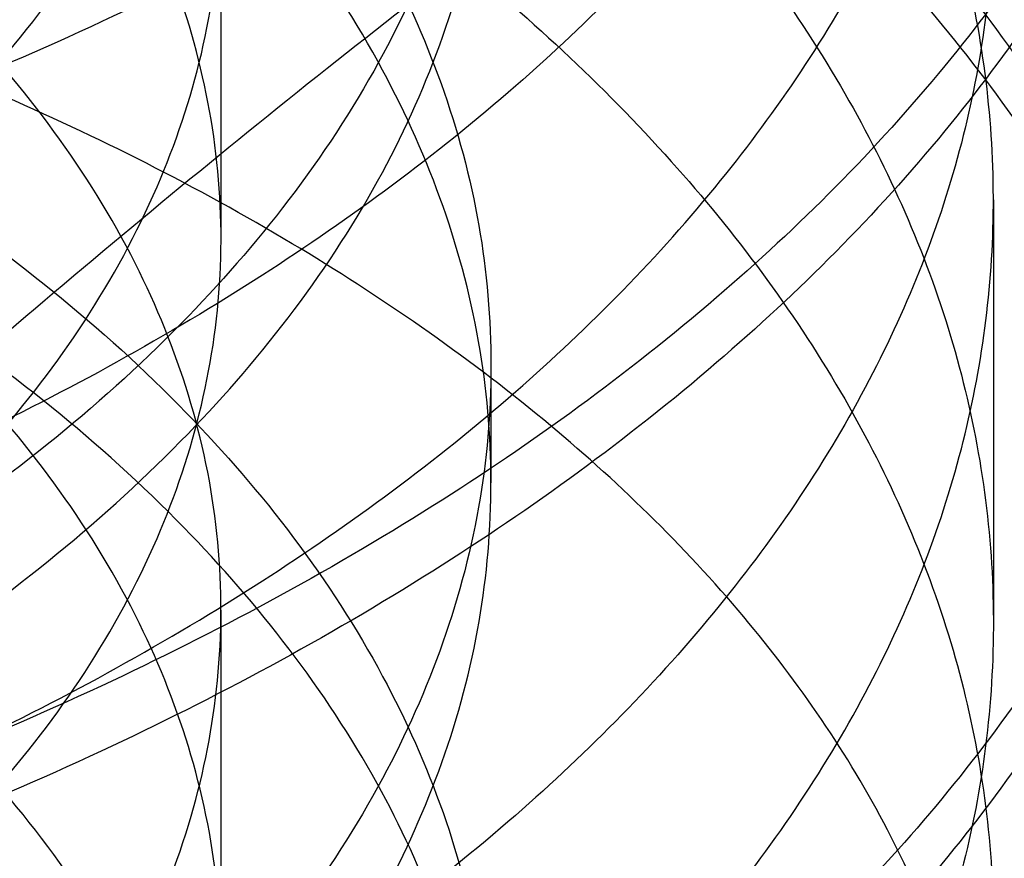
# Model space of a CAD drawing. Units: inches. Extents: x 3 to 166, y 3 to 107.
# Drawn here: x 129 to 129, y 51 to 51 of the extents above; entities that cross this region are included whole.
import ezdxf

# ---------------------------------------------------------------- set-up
doc = ezdxf.new("R2010")
doc.units = ezdxf.units.IN
doc.header["$LTSCALE"] = 9.35
doc.header["$MEASUREMENT"] = 0
doc.layers.get('0').update_dxf_attribs({"linetype": 'CONTINUOUS'})
doc.layers.add('03_ALL_AXES', color=7, linetype='CONTINUOUS')

msp = doc.modelspace()

# ---------------------------------------------------------------- linework, layer by layer
at = {"color": 7, "linetype": 'Continuous'}
for p, q in [((128.6243629704, 51.1521856468), (128.6243629704, 51.1742312121)), ((128.6727949713, 51.15458627140001), (128.6727949713, 51.12802972279999)), ((128.6412949713, 51.1368518147), (128.6412949713, 51.1442037679)), ((128.6243629707, 51.1068243706), (128.6243629707, 51.1288699359))]:
    msp.add_line(p, q, dxfattribs=at)
for points, knots in [([(128.6511604542, 51.3246532445), (128.6566038219, 51.3203441671), (128.6664954698, 51.31127098100001), (128.6782502648, 51.2957862125), (128.6859814166, 51.279276474), (128.6893850397, 51.2621297117), (128.6882936955, 51.2448427324), (128.6827645433, 51.22794910029999), (128.6730442911, 51.2118927281), (128.6594612922, 51.1970125531), (128.6423857898, 51.1835951676), (128.6222413457, 51.1719026451), (128.5995157626, 51.1621710806), (128.5747594753, 51.1545999325), (128.5485752274, 51.1493419359), (128.521603378, 51.1464959254), (128.4945052013, 51.146102525), (128.4679453196, 51.14814234560001), (128.442573884, 51.152536513), (128.4190089731, 51.15914965029999), (128.3978198598, 51.1677958605), (128.3795126706, 51.1782487647), (128.3645226986, 51.1902566851), (128.3532232792, 51.2035589562), (128.3459620743, 51.2178801676), (128.3430833634, 51.2328466142), (128.3447869115, 51.2478945467), (128.3509484218, 51.2624252601), (128.3612390308, 51.276018512), (128.3753103205, 51.2883855771), (128.3928001896, 51.29926452350001), (128.4132911434, 51.308400029), (128.4362950476, 51.31555753), (128.4612577099, 51.3205395271), (128.4875721054, 51.3231968912), (128.514594696, 51.3234357732), (128.5416628903, 51.3212212872), (128.5681128505, 51.3165786465), (128.5932971731, 51.309591968), (128.616601892, 51.3004006407), (128.6374618501, 51.2891929217), (128.6553724836, 51.2761965362), (128.6698941813, 51.2616676411), (128.6806445662, 51.2458854108), (128.6872839382, 51.2291703591), (128.689535728, 51.2119358272), (128.6872841266, 51.1947012841), (128.6806449341, 51.1779862016), (128.669894716, 51.1622039256), (128.6553731708, 51.1476749727), (128.6374626735, 51.1346785181), (128.6166028326, 51.1234707194), (128.5932982094, 51.1142793034), (128.5681139582, 51.1072925285), (128.5416640435, 51.1026497858), (128.5145958672, 51.1004351946), (128.4875732664, 51.10067397060001), (128.4612588327, 51.10333123020001), (128.4362961044, 51.10831312689999), (128.4132921081, 51.1154705336), (128.3928010381, 51.1246059532), (128.3753110312, 51.1354848234), (128.3612395845, 51.1478518225), (128.3509488002, 51.161445019), (128.3447870955, 51.1759756909), (128.3430833369, 51.1910236052), (128.3459618351, 51.2059900624), (128.3532228377, 51.2203113067), (128.3645220673, 51.2336136258), (128.3795118624, 51.245621608), (128.3978188902, 51.2560745878), (128.4190078617, 51.26472088729999), (128.4425726543, 51.2713341262), (128.4679439988, 51.27572840600001), (128.4945038198, 51.277768347), (128.5216019683, 51.2773750727), (128.5485738237, 51.2745291909), (128.5747581125, 51.26927132270001), (128.5995144754, 51.2617002995), (128.6222401677, 51.2519688537), (128.6423847525, 51.2402764408), (128.6594604257, 51.2268591543), (128.673043621, 51.2119790645), (128.6827641004, 51.1959227665), (128.6882934876, 51.179029175), (128.6893851436, 51.1617422556), (128.685981615, 51.1445953421), (128.6782514318, 51.1280861359), (128.6664939571, 51.1125989433), (128.6510592457, 51.0984396892), (128.6323429931, 51.08588122800001), (128.6108013727, 51.0751733467), (128.5869553867, 51.0665346368), (128.561384107, 51.0601415284), (128.5347116882, 51.0561196447), (128.5075914414, 51.0545381506), (128.4806885895, 51.0554067744), (128.4546625084, 51.0586752128), (128.430148961, 51.064234888), (128.4077428283, 51.0719233765), (128.3879823232, 51.08153232399999), (128.3713372258, 51.09282009859999), (128.3582081841, 51.10552881020001), (128.3489491081, 51.1193943579), (128.3439100156, 51.1341070787), (128.3433904748, 51.1491951527), (128.3474293319, 51.1640416292), (128.3557662337, 51.1781293257), (128.3680511816, 51.1911227677), (128.3839354079, 51.2027544221), (128.4030285923, 51.2127639623), (128.4170893073, 51.2180020204), (128.42451883, 51.220327073)], [0, 0, 0, 0, 0.0087762156, 0.016879401, 0.0244264301, 0.0316236099, 0.0387449295, 0.046080446, 0.0538761741, 0.0622959709, 0.0714137334, 0.0812239086, 0.09165750859999999, 0.1025975408, 0.1138923738, 0.125367295, 0.1368348773, 0.1481047282, 0.1589931246, 0.1693330548, 0.178985354, 0.1878519388, 0.195892499, 0.2031456848, 0.2097524106, 0.2159680751, 0.2221365019, 0.2286134071, 0.2356816804, 0.2435116086, 0.2521660924, 0.2616229946, 0.2717973729, 0.2825592855, 0.2937477782, 0.30518245, 0.3166737013, 0.3280324195, 0.3390796523, 0.3496567639, 0.3596366246, 0.3689364579, 0.3775327714, 0.3854775562, 0.3929111862, 0.4000608139, 0.4072104354, 0.4146440479, 0.4225888072, 0.4311850909, 0.4404848936, 0.4504647257, 0.4610418129, 0.472089027, 0.4834477335, 0.4949389807, 0.5063736564, 0.517562161, 0.5283240929999999, 0.5384984972, 0.5479554303, 0.556609948, 0.5644399097, 0.5715082116, 0.5779851354, 0.5841535657, 0.5903692165, 0.5969759137, 0.6042290606, 0.6122695770000001, 0.6211361171, 0.6307883742, 0.6411282671999999, 0.6520166334, 0.6632864623, 0.6747540318, 0.68622895, 0.6975237895, 0.7084638373000001, 0.7188974607999999, 0.7287076655, 0.7378254606999999, 0.7462452893000001, 0.7540410433, 0.7613765743, 0.7684978924, 0.775695053, 0.7832420470999999, 0.7913451863, 0.8001213497, 0.8096015487999999, 0.8197454578, 0.8304575128, 0.8416013027, 0.8530119306999999, 0.8645068788, 0.8758959906999999, 0.8869911008, 0.8976158068000001, 0.9076159742000001, 0.9168718043, 0.9253126717, 0.9329361023, 0.9398308139, 0.9461969790000001, 0.9523423578, 0.9586285751000001, 0.9653822115999999, 0.9728295579, 0.9810831379, 0.990158972, 1, 1, 1, 1]), ([(128.4056322993, 51.300514254), (128.4116699555, 51.3036030335), (128.4247362527, 51.30917258189999), (128.4458304711, 51.3153913309), (128.4686412205, 51.3196046921), (128.4924635274, 51.32168642649999), (128.5167096418, 51.3216059529), (128.5409290255, 51.31935949939999), (128.5645784508, 51.3149660225), (128.5871228168, 51.3084870534), (128.6080445587, 51.3000265271), (128.6268195363, 51.28972870939999), (128.642893663, 51.2778375481), (128.6558788472, 51.2646212192), (128.6655172947, 51.2502719216), (128.6714952167, 51.2349768456), (128.6734650619, 51.219208421), (128.671365046, 51.20356849060001), (128.6653985967, 51.1884939957), (128.6557938786, 51.1742290411), (128.642818853, 51.161055094), (128.6325172088, 51.15344822180001), (128.6269576433, 51.1498728218)], [0, 0, 0, 0, 0.0503842374, 0.1051941391, 0.1630806177, 0.2224257088, 0.2825999205, 0.3429717124, 0.4028877487, 0.4610431282, 0.516950502, 0.5702108479, 0.6197116115, 0.664969093, 0.7072065998, 0.7472732156, 0.7858519943000001, 0.8239805795, 0.8632723059999999, 0.9052458873999999, 0.9508925906999999, 1, 1, 1, 1]), ([(128.6511604542, 51.3205707324), (128.6566038219, 51.316261655), (128.6664954698, 51.3071884689), (128.6782502648, 51.2917037004), (128.6859814166, 51.27519396189999), (128.6893850397, 51.2580471997), (128.6882936955, 51.2407602204), (128.6827645433, 51.2238665882), (128.6730442911, 51.20781021600001), (128.6594612922, 51.192930041), (128.6423857898, 51.17951265550001), (128.6222413457, 51.167820133), (128.5995157626, 51.15808856850001), (128.5747594753, 51.1505174205), (128.5485752274, 51.1452594239), (128.521603378, 51.1424134133), (128.4945052013, 51.1420200129), (128.4679453196, 51.1440598335), (128.442573884, 51.148454001), (128.4190089731, 51.1550671382), (128.3978198598, 51.1637133484), (128.3795126706, 51.1741662526), (128.3645226986, 51.186174173), (128.3532232792, 51.1994764441), (128.3459620743, 51.2137976555), (128.3430833634, 51.2287641021), (128.3447869115, 51.2438120346), (128.3509484218, 51.258342748), (128.3612390308, 51.27193599989999), (128.3753103205, 51.284303065), (128.3928001896, 51.2951820114), (128.4132911434, 51.304317517), (128.4362950476, 51.3114750179), (128.4612577099, 51.316457015), (128.4875721054, 51.3191143791), (128.514594696, 51.3193532611), (128.5416628903, 51.31713877520001), (128.5681128505, 51.31249613439999), (128.5932971731, 51.3055094559), (128.616601892, 51.2963181286), (128.6374618501, 51.2851104096), (128.6553724836, 51.2721140241), (128.6698941813, 51.2575851291), (128.6806445662, 51.2418028987), (128.6872839382, 51.225087847), (128.689535728, 51.2078533151), (128.6872841266, 51.190618772), (128.6806449341, 51.1739036895), (128.669894716, 51.15812141350001), (128.6553731708, 51.1435924606), (128.6374626735, 51.130596006), (128.6166028326, 51.1193882074), (128.5932982094, 51.1101967913), (128.5681139582, 51.10321001640001), (128.5416640435, 51.0985672737), (128.5145958672, 51.0963526826), (128.4875732664, 51.0965914585), (128.4612588327, 51.09924871810001), (128.4362961044, 51.1042306148), (128.4132921081, 51.1113880216), (128.3928010381, 51.1205234412), (128.3753110312, 51.1314023113), (128.3612395845, 51.1437693104), (128.3509488002, 51.15736250699999), (128.3447870955, 51.17189317890001), (128.3430833369, 51.1869410931), (128.3459618351, 51.2019075503), (128.3532228377, 51.2162287946), (128.3645220673, 51.2295311137), (128.3795118624, 51.2415390959), (128.3978188902, 51.2519920757), (128.4190078617, 51.2606383752), (128.4425726543, 51.2672516142), (128.4679439988, 51.2716458939), (128.4945038198, 51.273685835), (128.5216019683, 51.27329256060001), (128.5485738237, 51.2704466789), (128.5747581125, 51.2651888106), (128.5995144754, 51.2576177874), (128.6222401677, 51.2478863416), (128.6423847525, 51.2361939287), (128.6594604257, 51.2227766422), (128.673043621, 51.2078965525), (128.6827641004, 51.1918402544), (128.6882934876, 51.1749466629), (128.6893851436, 51.15765974350001), (128.685981615, 51.14051283), (128.6782514318, 51.1240036238), (128.6664939571, 51.1085164312), (128.6510592457, 51.0943571771), (128.6323429931, 51.0817987159), (128.6108013727, 51.0710908346), (128.5869553867, 51.0624521248), (128.561384107, 51.0560590163), (128.5347116882, 51.0520371326), (128.5075914414, 51.0504556386), (128.4806885895, 51.05132426229999), (128.4546625084, 51.0545927007), (128.430148961, 51.0601523759), (128.4077428283, 51.0678408644), (128.3879823232, 51.077449812), (128.3713372258, 51.0887375865), (128.3582081841, 51.1014462981), (128.3489491081, 51.1153118458), (128.3439100156, 51.1300245666), (128.3433904748, 51.1451126407), (128.3474293319, 51.1599591172), (128.3557662337, 51.17404681359999), (128.3680511816, 51.1870402556), (128.3839354079, 51.19867191), (128.4030285923, 51.2086814502), (128.4170893073, 51.2139195084), (128.42451883, 51.2162445609)], [0, 0, 0, 0, 0.0087762156, 0.016879401, 0.0244264301, 0.0316236099, 0.0387449295, 0.046080446, 0.0538761741, 0.0622959709, 0.0714137334, 0.0812239086, 0.09165750859999999, 0.1025975408, 0.1138923738, 0.125367295, 0.1368348773, 0.1481047282, 0.1589931246, 0.1693330548, 0.178985354, 0.1878519388, 0.195892499, 0.2031456848, 0.2097524106, 0.2159680751, 0.2221365019, 0.2286134071, 0.2356816804, 0.2435116086, 0.2521660924, 0.2616229946, 0.2717973729, 0.2825592855, 0.2937477782, 0.30518245, 0.3166737013, 0.3280324195, 0.3390796523, 0.3496567639, 0.3596366246, 0.3689364579, 0.3775327714, 0.3854775562, 0.3929111862, 0.4000608139, 0.4072104354, 0.4146440479, 0.4225888072, 0.4311850909, 0.4404848936, 0.4504647257, 0.4610418129, 0.472089027, 0.4834477335, 0.4949389807, 0.5063736564, 0.517562161, 0.5283240929999999, 0.5384984972, 0.5479554303, 0.556609948, 0.5644399097, 0.5715082116, 0.5779851354, 0.5841535657, 0.5903692165, 0.5969759137, 0.6042290606, 0.6122695770000001, 0.6211361171, 0.6307883742, 0.6411282671999999, 0.6520166334, 0.6632864623, 0.6747540318, 0.68622895, 0.6975237895, 0.7084638373000001, 0.7188974607999999, 0.7287076655, 0.7378254606999999, 0.7462452893000001, 0.7540410433, 0.7613765743, 0.7684978924, 0.775695053, 0.7832420470999999, 0.7913451863, 0.8001213497, 0.8096015487999999, 0.8197454578, 0.8304575128, 0.8416013027, 0.8530119306999999, 0.8645068788, 0.8758959906999999, 0.8869911008, 0.8976158068000001, 0.9076159742000001, 0.9168718043, 0.9253126717, 0.9329361023, 0.9398308139, 0.9461969790000001, 0.9523423578, 0.9586285751000001, 0.9653822115999999, 0.9728295579, 0.9810831379, 0.990158972, 1, 1, 1, 1]), ([(128.6269576433, 51.1307052576), (128.6325172088, 51.1342806576), (128.642818853, 51.14188752979999), (128.6557938786, 51.15506147689999), (128.6653985967, 51.1693264314), (128.671365046, 51.1844009263), (128.6734650619, 51.2000408567), (128.6714952167, 51.2158092813), (128.6655172947, 51.2311043573), (128.6558788472, 51.2454536549), (128.642893663, 51.2586699838), (128.6268195363, 51.2705611451), (128.6080445587, 51.2808589628), (128.5871228168, 51.28931948899999), (128.5645784508, 51.2957984582), (128.5409290255, 51.300191935), (128.5167096418, 51.3024383886), (128.4924635274, 51.3025188622), (128.4686412205, 51.30043712770001), (128.4458304711, 51.2962237665), (128.4247362527, 51.2900050175), (128.4116699555, 51.2844354691), (128.4056322993, 51.2813466896)], [0, 0, 0, 0, 0.04910740929999999, 0.0947541126, 0.136727694, 0.1760194204, 0.2141480057, 0.2527267843, 0.2927934001, 0.3350309069, 0.3802883884, 0.429789152, 0.4830494979, 0.5389568717000001, 0.5971122512, 0.6570282875, 0.7174000794, 0.7775742911, 0.8369193823000001, 0.8948058609, 0.9496157626, 1, 1, 1, 1]), ([(128.6269576433, 51.195596962), (128.6210047027, 51.1917685798), (128.6081764781, 51.1847215466), (128.5873873272, 51.17628594529999), (128.5649181701, 51.1697966683), (128.5412693536, 51.1653663597), (128.516859725, 51.1630712746), (128.4922844806, 51.1629890551), (128.4682994768, 51.1651209763), (128.4456121331, 51.16935166819999), (128.4246691242, 51.175536064), (128.4058788109, 51.1835411522), (128.3897439448, 51.193169077), (128.3767395091, 51.2041132437), (128.3671460292, 51.2160987859), (128.3611858332, 51.2289164934), (128.3591323385, 51.2422461228), (128.3611333327, 51.25560483), (128.3671000777, 51.2685344657), (128.3768055822, 51.2806529361), (128.389886307, 51.2916073681), (128.4001223995, 51.2976954671), (128.4056322993, 51.300514254)], [0, 0, 0, 0, 0.0550567451, 0.1134971944, 0.1741971004, 0.2366781338, 0.300390259, 0.3646539229, 0.4275824905, 0.4874278835, 0.5438883479, 0.597121889, 0.6458968522, 0.6895187204000001, 0.7286525965, 0.7643966244, 0.7982332222, 0.832053177, 0.8679549029000001, 0.9077318738, 0.9518559261, 1, 1, 1, 1]), ([(128.6046829509, 51.2916269231), (128.6108931539, 51.2875343009), (128.6220403365, 51.2786657872), (128.6346561852, 51.26250925270001), (128.6414443907, 51.2447031265), (128.6416326276, 51.22608293810001), (128.635070086, 51.2080024855), (128.6224882542, 51.1916183195), (128.6048408651, 51.17743078350001), (128.5828384066, 51.1657860543), (128.5573752461, 51.1571678528), (128.5299898402, 51.1520347346), (128.5022490801, 51.1504815305), (128.4753365524, 51.1523908119), (128.4503593244, 51.157600838), (128.4348991505, 51.1634195333), (128.4279069916, 51.1668852571)], [0, 0, 0, 0, 0.0688382515, 0.1307294779, 0.1875982303, 0.2420229188, 0.299407882, 0.3622751946, 0.4308924116, 0.5074744683, 0.5915319774000001, 0.6787675128, 0.7645743812000001, 0.8480140626999999, 0.9277699622, 1, 1, 1, 1]), ([(128.4056322993, 51.2813466896), (128.4001223995, 51.27852790270001), (128.389886307, 51.2724398037), (128.3768055822, 51.2614853717), (128.3671000777, 51.2493669013), (128.3611333327, 51.2364372656), (128.3591323385, 51.2230785583), (128.3611858332, 51.20974892899999), (128.3671460292, 51.19693122140001), (128.3767395091, 51.1849456792), (128.3897439448, 51.1740015125), (128.4058788109, 51.16437358770001), (128.4246691242, 51.1563684995), (128.4456121331, 51.1501841037), (128.4682994768, 51.1459534118), (128.4922844806, 51.1438214906), (128.516859725, 51.14390371010001), (128.5412693536, 51.14619879510001), (128.5649181701, 51.1506291038), (128.5873873272, 51.1571183807), (128.6081764781, 51.165553982), (128.6210047027, 51.1726010153), (128.6269576433, 51.1764293975)], [0, 0, 0, 0, 0.04814407389999999, 0.0922681262, 0.1320450971, 0.167946823, 0.2017667778, 0.2356033757, 0.2713474035, 0.3104812797, 0.3541031479, 0.4028781111, 0.4561116522, 0.5125721166, 0.5724175096, 0.6353460772, 0.6996097411, 0.7633218662000001, 0.8258028997, 0.8865028057, 0.944943255, 1, 1, 1, 1]), ([(128.4056322993, 51.2547900992), (128.4116189408, 51.2578527803), (128.4245557672, 51.2633760221), (128.4454637343, 51.2695737588), (128.4681325929, 51.2738092507), (128.4919237782, 51.275940497), (128.5162552429, 51.275907393), (128.5405490318, 51.2736895426), (128.56423951, 51.2693195877), (128.5867917888, 51.26287678520001), (128.6077911683, 51.25442575029999), (128.6267001165, 51.2440886057), (128.6429130812, 51.2321088607), (128.6559489826, 51.21881710109999), (128.6655635692, 51.2044491684), (128.6715036271, 51.1892044631), (128.6734638637, 51.1734657492), (128.6713596715, 51.1578128524), (128.6653670413, 51.1427017538), (128.6557404016, 51.1284436836), (128.6427751115, 51.1152979634), (128.6325089923, 51.10771878640001), (128.6269576433, 51.1041486707)], [0, 0, 0, 0, 0.04995852, 0.1041823971, 0.161717124, 0.220997093, 0.2813901406, 0.3422388309, 0.4019850274, 0.4601035813, 0.5162015824, 0.5698151684, 0.6197791223, 0.6654283411, 0.7074553456, 0.7473630935, 0.7858719220999999, 0.8240085381000001, 0.8634604129000001, 0.9055790337999999, 0.9509651672, 1, 1, 1, 1]), ([(128.6269576433, 51.0849811066), (128.6325089923, 51.0885512223), (128.6427751115, 51.0961303992), (128.6557404016, 51.1092761195), (128.6653670413, 51.1235341897), (128.6713596715, 51.1386452883), (128.6734638637, 51.1542981851), (128.6715036271, 51.170036899), (128.6655635692, 51.1852816043), (128.6559489826, 51.199649537), (128.6429130812, 51.2129412966), (128.6267001165, 51.2249210416), (128.6077911683, 51.2352581862), (128.5867917888, 51.2437092211), (128.56423951, 51.25015202359999), (128.5405490318, 51.2545219785), (128.5162552429, 51.256739829), (128.4919237782, 51.256772933), (128.4681325929, 51.2546416866), (128.4454637343, 51.25040619470001), (128.4245557672, 51.244208458), (128.4116189408, 51.2386852162), (128.4056322993, 51.2356225351)], [0, 0, 0, 0, 0.0490348328, 0.0944209662, 0.1365395872, 0.1759914619, 0.2141280779, 0.2526369066, 0.2925446545, 0.3345716589, 0.3802208778, 0.4301848317, 0.4837984177, 0.5398964188, 0.5980149727, 0.6577611692, 0.7186098594, 0.7790029070000001, 0.838282876, 0.895817603, 0.95004148, 1, 1, 1, 1]), ([(128.6269576433, 51.1498728218), (128.6209886924, 51.1460341429), (128.6080901652, 51.138951581), (128.587162338, 51.1304779466), (128.5645820176, 51.1239914327), (128.5408805314, 51.1195890258), (128.5164874522, 51.1173294309), (128.4919208897, 51.1172807805), (128.4679579781, 51.1194440581), (128.4453407013, 51.1236949856), (128.4245484623, 51.1298629601), (128.4059310165, 51.13780128699999), (128.3899072245, 51.14733655680001), (128.3769014584, 51.1582263763), (128.3672378203, 51.1702190873), (128.3612158082, 51.18307634399999), (128.3591343378, 51.1964297261), (128.3611041519, 51.2097786349), (128.3670369309, 51.2227117649), (128.3767331065, 51.2348591033), (128.3898359408, 51.24585179899999), (128.4001023622, 51.2519610617), (128.4056322993, 51.2547900992)], [0, 0, 0, 0, 0.0552048687, 0.1141062387, 0.1753010456, 0.2376457685, 0.3013644835, 0.365604226, 0.4284822443, 0.4882529394, 0.5443323687, 0.5968655222, 0.6452959361999999, 0.6888659005, 0.7281418586, 0.7641818937, 0.7980400131000001, 0.8317552993999999, 0.8676390769, 0.907449156, 0.9516808031999999, 1, 1, 1, 1]), ([(128.4084717891, 51.0571167997), (128.4090955294, 51.0523953496), (128.4131498387, 51.042476169), (128.4252456245, 51.0302911077), (128.442476992, 51.0203845641), (128.4639559661, 51.0132612066), (128.4884912762, 51.00937132270001), (128.5146770716, 51.0090513646), (128.5409805263, 51.0124304334), (128.5658610745, 51.0194246965), (128.5878770688, 51.0297523921), (128.6057695372, 51.042989043), (128.6184751389, 51.0586489168), (128.62494392, 51.0761606089), (128.6242321024, 51.09434692310001), (128.6164686779, 51.1115643784), (128.6026816715, 51.1267934372), (128.5839031693, 51.1395046591), (128.5612283313, 51.1492171104), (128.5359555005, 51.1555283154), (128.5095533856, 51.1581916849), (128.4835694544, 51.1571641859), (128.4595218071, 51.1526175297), (128.4387794761, 51.1449162961), (128.4224809398, 51.1345398545), (128.4114829086, 51.12191549649999), (128.4070150936, 51.1073682848), (128.4103085194, 51.09262988779999), (128.4203923153, 51.0796696436), (128.4359133996, 51.0689213657), (128.4560296178, 51.06076809899999), (128.4796453879, 51.0557003988), (128.5054244741, 51.0541060038), (128.5318637553, 51.0561897905), (128.5574132183, 51.0619421854), (128.5805848765, 51.0711463141), (128.6000496325, 51.08341957029999), (128.6146829251, 51.0982871252), (128.6234615508, 51.1152397195), (128.6253200034, 51.1333772541), (128.6199266042, 51.1510949507), (128.6081230398, 51.1670889293), (128.5909752728, 51.1807366195), (128.5695262509, 51.19154971010001), (128.5450024195, 51.19908810720001), (128.5188211099, 51.2030433488), (128.4925144987, 51.2032984055), (128.4676234854, 51.1999499213), (128.4455829901, 51.1933021733), (128.4276181583, 51.1838020611), (128.4146728914, 51.1719385844), (128.4077232148, 51.1579699733), (128.4082922806, 51.1430083674), (128.4161994016, 51.1293195992), (128.4299148394, 51.1177743712), (128.4485331277, 51.10865395810001), (128.4710652031, 51.1024562437), (128.4962525429, 51.0996127037), (128.5226370628, 51.1003998995), (128.5486724978, 51.1048834649), (128.5728368497, 51.1129165103), (128.5937368644, 51.1241672395), (128.6101763127, 51.13818305109999), (128.6211255845, 51.1544729937), (128.6255070188, 51.17235178529999), (128.622600318, 51.1904069173), (128.6129109588, 51.2070972336), (128.5975191838, 51.2216212121), (128.5774462084, 51.23348039810001), (128.5538454964, 51.242207669), (128.5280734396, 51.24744030439999), (128.5016336011, 51.2489897366), (128.4760760328, 51.24687733), (128.4528872648, 51.2413380438), (128.4333721199, 51.2327788774), (128.4185838219, 51.2216972378), (128.4093726803, 51.2084314361), (128.4071890941, 51.193564382), (128.4127053083, 51.1792338667), (128.4245200762, 51.16692137), (128.4415178028, 51.1568981153), (128.4628123625, 51.1496238662), (128.4872283002, 51.1455655349), (128.5133679789, 51.1450642863), (128.5397021777, 51.1482607437), (128.5646880707, 51.1550821308), (128.5868769181, 51.1652523342), (128.6049991652, 51.1783628007), (128.6179852612, 51.1938947945), (128.6226554361, 51.2059154411), (128.6236835128, 51.2117969917)], [0, 0, 0, 0, 0.007536933399999999, 0.0163194558, 0.0267352279, 0.0387222023, 0.0519415393, 0.0658984216, 0.0800282387, 0.09376996789999999, 0.1066390316, 0.1183086819, 0.1287074409, 0.1381206233, 0.1472055309, 0.1567683126, 0.1674029663, 0.1793196689, 0.1923892058, 0.2062472504, 0.2203884764, 0.234245599, 0.2472616019, 0.2589644308, 0.2690578003, 0.2775519158, 0.2849409782, 0.2922393484, 0.3005134859, 0.3103460856, 0.3218108789, 0.3346494558, 0.3484105728, 0.3625453611, 0.376483432, 0.3897048399, 0.4018174714, 0.4126484416, 0.422348823, 0.4314567203, 0.4407673839, 0.4509830857, 0.4624507847, 0.4751486148, 0.4887828597, 0.502887911, 0.5169097825, 0.5302797147999999, 0.5424868172, 0.5531611159, 0.5621870915, 0.5698700261999999, 0.5770661694, 0.5849026676, 0.5941592920000001, 0.6050690508, 0.6174708268, 0.6309683604999999, 0.6450377118999999, 0.6591078492, 0.6726328438, 0.6851663547, 0.6964472796, 0.7065017511, 0.7157336275, 0.7248806637999999, 0.7347197379000001, 0.745734784, 0.7580240781, 0.7713768308, 0.7853772909000001, 0.7994936976000001, 0.8131543414, 0.8258194816, 0.8370590623999999, 0.8466525498999999, 0.8547364078, 0.8619754056000001, 0.8694709999999999, 0.8781783899, 0.8885120123, 0.900427615, 0.9135967888, 0.9275302225, 0.941664985, 0.9554381984, 0.9683597032, 0.9800928136, 0.9905509225, 1, 1, 1, 1]), ([(128.4279069916, 51.11417212569999), (128.4348928343, 51.110709533), (128.4503306492, 51.1048977083), (128.4752762879, 51.0996873898), (128.5021647826, 51.0977693794), (128.5298984333, 51.0993106458), (128.5572869742, 51.1044319716), (128.5827576988, 51.1130385749), (128.6047817007, 51.1246781232), (128.6224619159, 51.1388744384), (128.6350706648, 51.1552831286), (128.6416369225, 51.17338663189999), (128.6414397838, 51.19200590560001), (128.6346521386, 51.2098000197), (128.6220419697, 51.2259511432), (128.6108952922, 51.2348197662), (128.6046829509, 51.2389137974)], [0, 0, 0, 0, 0.0721648345, 0.1517724984, 0.2351435072, 0.3209524694, 0.408182961, 0.4922526492, 0.5688603389, 0.6375947308, 0.7006034656, 0.7580478239, 0.8124715312999999, 0.8692746501, 0.9311380033, 1, 1, 1, 1]), ([(128.4056322993, 51.2356225351), (128.4001023622, 51.2327934976), (128.3898359408, 51.2266842349), (128.3767331065, 51.2156915392), (128.3670369309, 51.2035442008), (128.3611041519, 51.1906110709), (128.3591343378, 51.177262162), (128.3612158082, 51.1639087799), (128.3672378203, 51.1510515231), (128.3769014584, 51.13905881220001), (128.3899072245, 51.1281689927), (128.4059310165, 51.1186337229), (128.4245484623, 51.1106953959), (128.4453407013, 51.10452742149999), (128.4679579781, 51.100276494), (128.4919208897, 51.0981132163), (128.5164874522, 51.0981618667), (128.5408805314, 51.1004214617), (128.5645820176, 51.10482386850001), (128.587162338, 51.1113103824), (128.6080901652, 51.1197840168), (128.6209886924, 51.1268665787), (128.6269576433, 51.1307052576)], [0, 0, 0, 0, 0.0483191968, 0.09255084400000001, 0.1323609231, 0.1682447006, 0.2019599869, 0.2358181063, 0.2718581414, 0.3111340996, 0.3547040638, 0.4031344778, 0.4556676313, 0.5117470606, 0.5715177558, 0.6343957740999999, 0.6986355166, 0.7623542315999999, 0.8246989544, 0.8858937613, 0.9447951314, 1, 1, 1, 1]), ([(128.42451883, 51.220327073), (128.4324045361, 51.2227948871), (128.4488525039, 51.2269354057), (128.4744587865, 51.2307311932), (128.5010881471, 51.232170627), (128.5280899298, 51.2311889824), (128.5548091343, 51.2277818178), (128.5805966623, 51.2220029587), (128.6048282955, 51.213962737), (128.6269201532, 51.2038230364), (128.6463424875, 51.1917896782), (128.662628321, 51.17810211979999), (128.6753726276, 51.163023835), (128.6842197119, 51.1468450431), (128.6888571742, 51.1299172045), (128.6890710073, 51.11270031319999), (128.6848500364, 51.0957230826), (128.6763930948, 51.079455967), (128.6640069554, 51.0642592438), (128.6480433905, 51.0504268822), (128.6289020093, 51.0382244424), (128.6070436327, 51.0278940249), (128.5829922708, 51.01964514359999), (128.557327142, 51.0136442699), (128.5306693482, 51.0100068968), (128.5036660421, 51.0087924737), (128.4769734747, 51.0100018739), (128.4512396303, 51.0135771481), (128.427086918, 51.0194035769), (128.4050954386, 51.0273143893), (128.3857878902, 51.0370989931), (128.3696189157, 51.0485159312), (128.3569763859, 51.0613095544), (128.3482063422, 51.0752171717), (128.3436528139, 51.0899216292), (128.343593322, 51.10493778399999), (128.3480322638, 51.119657465), (128.356696564, 51.1335904059), (128.3692422768, 51.1464165277), (128.3853236983, 51.1578726856), (128.4045551839, 51.1677031721), (128.4264810199, 51.17566545779999), (128.4421380784, 51.1794866773), (128.4502815841, 51.1810623012)], [0, 0, 0, 0, 0.0276476343, 0.0566281271, 0.0864920923, 0.1167534113, 0.1469147879, 0.1764926079, 0.2050423959, 0.2321861843, 0.257643315, 0.2812661989, 0.3030811376, 0.323328616, 0.3424838867, 0.3612224861, 0.3803061909000001, 0.4004249307, 0.4220758071, 0.4455214457, 0.4708070088, 0.4977997174, 0.5262300114, 0.5557278344, 0.5858538496, 0.6161270675, 0.646050427, 0.6751356568000001, 0.702928703, 0.7290372885999999, 0.7531628555, 0.7751400998000001, 0.7949875104999999, 0.8129675986, 0.8296358484, 0.845819289, 0.8624633872, 0.8804008165999999, 0.9001949109999999, 0.9221153540000001, 0.9461862195999999, 0.9722463087000001, 1, 1, 1, 1]), ([(128.4330313996, 51.2200480284), (128.4403836511, 51.2223114483), (128.4557565196, 51.2260814932), (128.4796601216, 51.22941675680001), (128.5045725228, 51.2304968655), (128.5298331133, 51.2292454888), (128.5547448334, 51.2256511174), (128.578600446, 51.2198022281), (128.6009009699, 51.2118050207), (128.6211649838, 51.201755105), (128.6387713507, 51.18985292489999), (128.6531031427, 51.1764646096), (128.6638214647, 51.1619153213), (128.6707027024, 51.1464370439), (128.6734602633, 51.1303408846), (128.6719165035, 51.11416420689999), (128.6661738405, 51.0984329687), (128.6564922262, 51.083576267), (128.6432280744, 51.0699227985), (128.6326686462, 51.0620973499), (128.6269576433, 51.0584245596)], [0, 0, 0, 0, 0.0616656356, 0.1265905383, 0.1931785377, 0.2612570405, 0.3290370791, 0.3946336014, 0.4578225717, 0.5185721741, 0.5754834222, 0.6275851229, 0.6750326692, 0.7193926181999999, 0.7621507703, 0.8044756811, 0.8481718695, 0.8950959567, 0.945570499, 1, 1, 1, 1]), ([(128.42451883, 51.2162445609), (128.4322842643, 51.2186747362), (128.4484731639, 51.2227647312), (128.4736724571, 51.22655654770001), (128.4998835302, 51.2280632961), (128.5264845533, 51.2272209977), (128.5528489564, 51.224022485), (128.578354736, 51.2185155845), (128.6024021378, 51.2108016674), (128.6244280937, 51.2010313016), (128.643919349, 51.1893975383), (128.6604212994, 51.1761266821), (128.6735389155, 51.1614689663), (128.6829268508, 51.1456981483), (128.688280518, 51.1291371734), (128.6893732013, 51.11220389979999), (128.6861506385, 51.0953959692), (128.6787641998, 51.0791808909), (128.66748868, 51.0639250108), (128.6526492276, 51.04992152600001), (128.6346139936, 51.0374313984), (128.6138069493, 51.0266939434), (128.5907124621, 51.0179202638), (128.5658698812, 51.0112833863), (128.5398622511, 51.00691018569999), (128.513302168, 51.00487592890001), (128.4868163157, 51.0052012097), (128.4610294507, 51.0078510035), (128.4365482989, 51.0127357675), (128.4139457786, 51.0197147761), (128.3937462263, 51.0286022694), (128.3764132743, 51.039177394), (128.362344887, 51.05119852310001), (128.3518849386, 51.0644165362), (128.3453580581, 51.078561935), (128.3430759464, 51.0932604078), (128.3451913136, 51.1079699184), (128.3515624222, 51.1221448687), (128.3618753869, 51.13540126199999), (128.3707091099, 51.1430515322), (128.3756104325, 51.1466823792)], [0, 0, 0, 0, 0.0299355388, 0.0613001274, 0.0936224752, 0.1263924458, 0.1590871759, 0.191196432, 0.2222484949, 0.2518378575, 0.279656229, 0.3055283919, 0.329453342, 0.3516463213, 0.3725651971, 0.3928878176, 0.4134102173, 0.4348876258, 0.4578964034, 0.4827731026, 0.5096210156000001, 0.5383474672, 0.5687065093, 0.6003375633, 0.6327987029, 0.6655958206, 0.6982092563, 0.7301192659, 0.7608315826000001, 0.789904475, 0.8169792215, 0.8418168037, 0.8643443727, 0.8847133327, 0.9033595942, 0.9210255898999999, 0.9386724181999999, 0.9572658395999999, 0.9775591491, 1, 1, 1, 1]), ([(128.4084717891, 51.03507123449999), (128.4090955294, 51.03034978439999), (128.4131498387, 51.0204306037), (128.4252456245, 51.0082455424), (128.442476992, 50.9983389988), (128.4639559661, 50.9912156413), (128.4884912762, 50.9873257575), (128.5146770716, 50.9870057993), (128.5409805263, 50.9903848681), (128.5658610745, 50.9973791312), (128.5878770688, 51.0077068268), (128.6057695372, 51.0209434778), (128.6184751389, 51.0366033515), (128.62494392, 51.0541150436), (128.6242321024, 51.0723013579), (128.6164686779, 51.08951881310001), (128.6026816715, 51.104747872), (128.5839031693, 51.1174590938), (128.5612283313, 51.1271715451), (128.5359555005, 51.1334827501), (128.5095533856, 51.1361461197), (128.4835694544, 51.1351186206), (128.4595218071, 51.1305719644), (128.4387794761, 51.1228707308), (128.4224809398, 51.1124942892), (128.4114829086, 51.0998699312), (128.4070150936, 51.0853227196), (128.4103085194, 51.0705843225), (128.4203923153, 51.0576240783), (128.4359133996, 51.0468758004), (128.4560296178, 51.0387225337), (128.4796453879, 51.0336548336), (128.5054244741, 51.0320604386), (128.5318637553, 51.0341442253), (128.5574132183, 51.0398966201), (128.5805848765, 51.0491007488), (128.6000496325, 51.061374005), (128.6146829251, 51.07624156), (128.6234615508, 51.0931941542), (128.6253200034, 51.1113316888), (128.6199266042, 51.1290493855), (128.6081230398, 51.145043364), (128.5909752728, 51.1586910543), (128.5695262509, 51.1695041449), (128.5450024195, 51.17704254189999), (128.5188211099, 51.1809977836), (128.4925144987, 51.1812528403), (128.4676234854, 51.17790435609999), (128.4455829901, 51.1712566081), (128.4276181583, 51.1617564959), (128.4146728914, 51.1498930191), (128.4077232148, 51.135924408), (128.4082922806, 51.1209628021), (128.4161994016, 51.107274034), (128.4299148394, 51.0957288059), (128.4485331277, 51.0866083929), (128.4710652031, 51.0804106784), (128.4962525429, 51.0775671384), (128.5226370628, 51.0783543342), (128.5486724978, 51.0828378996), (128.5728368497, 51.0908709451), (128.5937368644, 51.1021216742), (128.6101763127, 51.1161374858), (128.6211255845, 51.1324274284), (128.6255070188, 51.1503062201), (128.622600318, 51.168361352), (128.6129109588, 51.1850516684), (128.5975191838, 51.1995756468), (128.5774462084, 51.21143483279999), (128.5538454964, 51.2201621038), (128.5280734396, 51.2253947391), (128.5016336011, 51.2269441713), (128.4760760328, 51.2248317647), (128.4528872648, 51.2192924785), (128.4333721199, 51.2107333121), (128.4185838219, 51.1996516725), (128.4093726803, 51.1863858709), (128.4071890941, 51.1715188167), (128.4127053083, 51.15718830140001), (128.4245200762, 51.1448758047), (128.4415178028, 51.13485255), (128.4628123625, 51.1275783009), (128.4872283002, 51.1235199696), (128.5133679789, 51.123018721), (128.5397021777, 51.1262151784), (128.5646880707, 51.1330365656), (128.5868769181, 51.1432067689), (128.6049991652, 51.1563172354), (128.6179852612, 51.1718492292), (128.6226554361, 51.1838698759), (128.6236835128, 51.1897514265)], [0, 0, 0, 0, 0.007536933399999999, 0.0163194558, 0.0267352279, 0.0387222023, 0.0519415393, 0.0658984216, 0.0800282387, 0.09376996789999999, 0.1066390316, 0.1183086819, 0.1287074409, 0.1381206233, 0.1472055309, 0.1567683126, 0.1674029663, 0.1793196689, 0.1923892058, 0.2062472504, 0.2203884764, 0.234245599, 0.2472616019, 0.2589644308, 0.2690578003, 0.2775519158, 0.2849409782, 0.2922393484, 0.3005134859, 0.3103460856, 0.3218108789, 0.3346494558, 0.3484105728, 0.3625453611, 0.376483432, 0.3897048399, 0.4018174714, 0.4126484416, 0.422348823, 0.4314567203, 0.4407673839, 0.4509830857, 0.4624507847, 0.4751486148, 0.4887828597, 0.502887911, 0.5169097825, 0.5302797147999999, 0.5424868172, 0.5531611159, 0.5621870915, 0.5698700261999999, 0.5770661694, 0.5849026676, 0.5941592920000001, 0.6050690508, 0.6174708268, 0.6309683604999999, 0.6450377118999999, 0.6591078492, 0.6726328438, 0.6851663547, 0.6964472796, 0.7065017511, 0.7157336275, 0.7248806637999999, 0.7347197379000001, 0.745734784, 0.7580240781, 0.7713768308, 0.7853772909000001, 0.7994936976000001, 0.8131543414, 0.8258194816, 0.8370590623999999, 0.8466525498999999, 0.8547364078, 0.8619754056000001, 0.8694709999999999, 0.8781783899, 0.8885120123, 0.900427615, 0.9135967888, 0.9275302225, 0.941664985, 0.9554381984, 0.9683597032, 0.9800928136, 0.9905509225, 1, 1, 1, 1]), ([(128.4279069916, 51.1595333762), (128.4349030994, 51.1560656948), (128.4504911188, 51.150199942), (128.4758089382, 51.1449527176), (128.5030327125, 51.1431157604), (128.530676006, 51.14478514), (128.5574683624, 51.1498791962), (128.5823248891, 51.1582531865), (128.6041533608, 51.1696394395), (128.6219821932, 51.1837420613), (128.6347846083, 51.2001317602), (128.6394306859, 51.2126022796), (128.6405090558, 51.2186843957)], [0, 0, 0, 0, 0.0955645844, 0.2026310423, 0.315434865, 0.4285123176, 0.5406817351, 0.648252846, 0.7484001265000001, 0.8405742217000001, 0.9244014431, 1, 1, 1, 1]), ([(128.4330313996, 51.2008804638), (128.4403958382, 51.2031476355), (128.4557704943, 51.2069165752), (128.4797053017, 51.2102541958), (128.504586494, 51.2113282651), (128.5297717374, 51.2100789155), (128.5546155122, 51.2065073411), (128.5784802482, 51.2006737143), (128.6007565849, 51.19269465399999), (128.6208785242, 51.1827374384), (128.6383364014, 51.1710117335), (128.6526842204, 51.1577586642), (128.6635358889, 51.1432420689), (128.6705494357, 51.12775953479999), (128.6734340539, 51.1116906935), (128.672037143, 51.0955289575), (128.6664358376, 51.0797925428), (128.6568865069, 51.0649021488), (128.6437177131, 51.0511772732), (128.6272999709, 51.0388914247), (128.6080569583, 51.0282928671), (128.5864758481, 51.019602908), (128.5631027081, 51.0130043841), (128.5385338546, 51.0086326063), (128.5133984384, 51.0065679329), (128.4883413482, 51.0068322473), (128.4640055672, 51.0093876315), (128.441013503, 51.0141380592), (128.4199501994, 51.0209318145), (128.4013426531, 51.02957483350001), (128.3856610031, 51.0398244777), (128.3769764648, 51.0479863404), (128.373355792, 51.0522618163)], [0, 0, 0, 0, 0.0358314641, 0.0734412182, 0.1122085988, 0.1514665347, 0.1905325871, 0.2287477706, 0.2655168443, 0.3003457295, 0.3328840732, 0.3629817382, 0.3907492009, 0.4166105297, 0.4413107578, 0.4658289796, 0.4911853117, 0.5182233829999999, 0.5474798783, 0.5791694542, 0.6132199801, 0.6493544799000001, 0.6871223673000001, 0.7259568279999999, 0.765217923, 0.804229443, 0.8423136784999999, 0.8788289616, 0.9132091640000001, 0.9450068249, 0.9739473948999999, 1, 1, 1, 1]), ([(128.6269576433, 51.1041486707), (128.6209849531, 51.10030758729999), (128.6080446311, 51.0932028073), (128.5869924301, 51.084688709), (128.5642273517, 51.0781776048), (128.5404003216, 51.07379746319999), (128.5159906721, 51.07158437020001), (128.4914948754, 51.07157758770001), (128.4676081657, 51.0737703737), (128.4450475352, 51.0780423934), (128.4243352023, 51.0842175422), (128.4058319278, 51.0921347764), (128.3899279841, 51.10160668100001), (128.3769749056, 51.1124321981), (128.3672852254, 51.1244147492), (128.3612104074, 51.137334662), (128.3591264428, 51.1507698638), (128.3611360422, 51.1641559018), (128.3670892265, 51.1770664287), (128.376783035, 51.1891821939), (128.3898671323, 51.2001470658), (128.4001139016, 51.2062428354), (128.4056322993, 51.20906597)], [0, 0, 0, 0, 0.0552395338, 0.1144732207, 0.1763104075, 0.2391066352, 0.3026560357, 0.3667111853, 0.4293944685, 0.4889770267, 0.5450388474, 0.5971973594, 0.6451445901, 0.6885333139, 0.7278501643999999, 0.7640998247, 0.7983057490000001, 0.8320514122, 0.8678844848999999, 0.9076315618, 0.9517815581, 1, 1, 1, 1]), ([(128.6046829509, 51.2009044744), (128.6108952922, 51.1968104432), (128.6220419698, 51.1879418202), (128.6346521386, 51.1717906966), (128.6414397838, 51.1539965826), (128.6416369225, 51.1353773088), (128.6350706648, 51.11727380550001), (128.6224619159, 51.1008651154), (128.6047817007, 51.0866688002), (128.5827576988, 51.0750292518), (128.5572869742, 51.0664226485), (128.5298984333, 51.0613013227), (128.5021647826, 51.0597600564), (128.4752762879, 51.06167806680001), (128.4503306492, 51.0668883853), (128.4348928343, 51.07270021), (128.4279069916, 51.0761628027)], [0, 0, 0, 0, 0.0688619967, 0.1307253499, 0.1875284687, 0.2419521762, 0.2993965345, 0.3624052693, 0.4311396611, 0.5077473508, 0.5918170390999999, 0.6790475306, 0.7648564929, 0.8482275017, 0.9278351655, 1, 1, 1, 1]), ([(128.4279069916, 51.06881084760001), (128.4349394272, 51.0653251607), (128.4505980892, 51.0594417912), (128.475998917, 51.0542025233), (128.5032419311, 51.0523936821), (128.5308254815, 51.0540853035), (128.5576103895, 51.0591927079), (128.5825019502, 51.0675969193), (128.6043379403, 51.0790378338), (128.6220519927, 51.093104836), (128.6347095138, 51.1093429239), (128.6414440998, 51.127161287), (128.6416279867, 51.1456899091), (128.6350605695, 51.1638199893), (128.6223323451, 51.1803498341), (128.6109732997, 51.1894070844), (128.6046829509, 51.193552524)], [0, 0, 0, 0, 0.0726463026, 0.1538975006, 0.2392815105, 0.3245988825, 0.4090137758, 0.4909406106, 0.5668971599, 0.6360803035, 0.6987921897, 0.7551781017, 0.8092555864000001, 0.8666888206000001, 0.9302731606999999, 1, 1, 1, 1]), ([(128.4056322993, 51.1898984055), (128.4001139016, 51.1870752709), (128.3898671323, 51.1809795013), (128.376783035, 51.17001462939999), (128.3670892265, 51.1578988643), (128.3611360422, 51.1449883374), (128.3591264428, 51.13160229939999), (128.3612104074, 51.1181670976), (128.3672852254, 51.10524718489999), (128.3769749056, 51.0932646338), (128.3899279841, 51.0824391167), (128.4058319278, 51.0729672121), (128.4243352023, 51.0650499779), (128.4450475352, 51.0588748291), (128.4676081657, 51.0546028095), (128.4914948754, 51.0524100235), (128.5159906721, 51.052416806), (128.5404003216, 51.054629899), (128.5642273517, 51.05901004060001), (128.5869924301, 51.06552114479999), (128.6080446311, 51.07403524319999), (128.6209849531, 51.08114002310001), (128.6269576433, 51.0849811066)], [0, 0, 0, 0, 0.04821844190000001, 0.0923684381, 0.132115515, 0.1679485877, 0.2016942509, 0.2359001751, 0.2721498354, 0.3114666858, 0.3548554096, 0.4028026403, 0.4549611522999999, 0.511022973, 0.5706055312, 0.6332888144, 0.6973439641, 0.7608933647, 0.8236895923, 0.8855267793000001, 0.9447604662000001, 1, 1, 1, 1]), ([(128.6405090558, 51.1806750736), (128.6394306859, 51.1745929575), (128.6347846083, 51.16212243810001), (128.6219821932, 51.1457327391), (128.6041533608, 51.1316301172), (128.5823248892, 51.1202438642), (128.5574683624, 51.1118698738), (128.530676006, 51.1067758176), (128.5030327125, 51.1051064379), (128.4758089382, 51.1069433951), (128.4504911188, 51.1121906195), (128.4349030994, 51.1180563722), (128.4279069916, 51.1215240536)], [0, 0, 0, 0, 0.0755985571, 0.1594257787, 0.2515998739, 0.3517471545, 0.4593182653, 0.5714876828000001, 0.6845651353, 0.7973689579000001, 0.9044354157, 1, 1, 1, 1]), ([(128.6269576433, 51.0584245596), (128.620977188, 51.0545784824), (128.6080189429, 51.0474653633), (128.5869367068, 51.03894443399999), (128.5641407539, 51.0324324037), (128.5403542732, 51.0280696139), (128.5160773203, 51.0258705433), (128.491761775, 51.02584704020001), (128.4679869164, 51.0279960124), (128.4454221154, 51.0322270904), (128.4246103412, 51.0383902683), (128.4060167369, 51.0463139607), (128.3900569384, 51.05579354930001), (128.3770781236, 51.0666039072), (128.3673400567, 51.078597374), (128.3612148424, 51.0915710912), (128.3591162292, 51.1050958396), (128.3611634251, 51.1185262266), (128.3671431341, 51.1314179842), (128.3768154189, 51.143486225), (128.3898770036, 51.1544288049), (128.4001138443, 51.16051868140001), (128.4056322993, 51.1633418449)], [0, 0, 0, 0, 0.0553114966, 0.1146256218, 0.1765462408, 0.2394110416, 0.3024740363, 0.3659152728, 0.4283044006, 0.4879026212, 0.5442174497, 0.596821102, 0.6447288767, 0.688118303, 0.7275563573999999, 0.7639850962000001, 0.7984215318000001, 0.8324316123000001, 0.868125588, 0.9077210477, 0.9517809318000001, 1, 1, 1, 1]), ([(128.373355792, 51.0522618163), (128.3768777194, 51.0477007379), (128.3852945499, 51.0389283164), (128.4005838124, 51.027659062), (128.4187104095, 51.0179335513), (128.4392295626, 51.0099808135), (128.4616450501, 51.0039850328), (128.4854077615, 51.0000919146), (128.5099330762, 50.9983965622), (128.5346155647, 50.9989408483), (128.5588456117, 51.001711328), (128.5820257961, 51.00663988229999), (128.6035870242, 51.01360648399999), (128.6230040472, 51.0224448834), (128.6398068891, 51.0329511459), (128.6535874361, 51.0448957367), (128.6639924765, 51.0580335468), (128.6707016049, 51.0720951075), (128.6734241137, 51.08672742), (128.6720002405, 51.1014437221), (128.6665176801, 51.1157292643), (128.6572425282, 51.1291890096), (128.6444882596, 51.1415363321), (128.628597811, 51.1525202122), (128.6166110658, 51.1585554221), (128.6102266437, 51.1613213759)], [0, 0, 0, 0, 0.0379613921, 0.0795193729, 0.1246645853, 0.1730700438, 0.224173908, 0.2772476688, 0.3314532936, 0.3858936644, 0.4396597225, 0.4918769831, 0.5417539103, 0.5886351355, 0.632066815, 0.6718615116, 0.7081972793000001, 0.7417030915999999, 0.773490019, 0.8050305002, 0.8378539036, 0.8732075793, 0.9118740120000001, 0.9541648961, 1, 1, 1, 1]), ([(128.6046829509, 51.1555432012), (128.6109732997, 51.15139776149999), (128.6223323451, 51.1423405113), (128.6350605695, 51.12581066649999), (128.6416279867, 51.1076805863), (128.6414440998, 51.0891519643), (128.6347095138, 51.07133360109999), (128.6220519927, 51.0550955133), (128.6043379403, 51.0410285111), (128.5825019502, 51.0295875967), (128.5576103895, 51.0211833852), (128.5308254815, 51.0160759809), (128.5032419311, 51.0143843595), (128.475998917, 51.0161932008), (128.4505980892, 51.0214324687), (128.4349394272, 51.0273158381), (128.4279069916, 51.0308015251)], [0, 0, 0, 0, 0.0697268392, 0.1333111793, 0.1907444135, 0.2448218982, 0.3012078101, 0.3639196963, 0.4331028399, 0.5090593892, 0.590986224, 0.6754011174, 0.7607184893000001, 0.8461024993, 0.9273536973000001, 1, 1, 1, 1]), ([(128.4279069916, 51.02344961399999), (128.4348496254, 51.0200084371), (128.4501482884, 51.0142385216), (128.4749526158, 51.0090143301), (128.501744697, 51.0070499218), (128.5294625092, 51.0085381012), (128.5568163836, 51.0135918289), (128.5822639999, 51.0221115687), (128.6043948432, 51.03370005310001), (128.6222666661, 51.0479286996), (128.635043913, 51.0644784541), (128.6416451139, 51.0826819841), (128.6414307162, 51.1012733064), (128.6346739298, 51.1190331167), (128.6220869088, 51.1351914063), (128.6109109179, 51.1440869306), (128.6046829509, 51.1481912592)], [0, 0, 0, 0, 0.07171873549999999, 0.150447604, 0.2339094197, 0.3196441452, 0.4066880972, 0.4905969955, 0.5671034895, 0.6367760902, 0.7004866440999999, 0.7582092676000001, 0.8125794838, 0.8689136331999999, 0.9309645569, 1, 1, 1, 1])]:
    msp.add_open_spline(points, degree=3, knots=knots, dxfattribs=at)
at = {"layer": '03_ALL_AXES', "color": 7, "linetype": 'Continuous'}
for points, knots in [([(128.5925562342, 51.13010380399999), (128.5989948814, 51.1359280385), (128.6118289374, 51.1472294709), (128.6313692083, 51.1633362068), (128.6509915942, 51.1782683631), (128.6707570284, 51.1919296595), (128.6906242482, 51.2041820079), (128.7105122811, 51.2149309361), (128.7303338092, 51.224163114), (128.7500318665, 51.2319548589), (128.7696479446, 51.23846390439999), (128.7827822715, 51.24207800569999), (128.7893459126, 51.2437196996)], [0, 0, 0, 0, 0.113365578, 0.2232544985, 0.3305858718, 0.4352381958, 0.5368626576, 0.6352137524, 0.7302573161, 0.8222084818000001, 0.9116552526, 1, 1, 1, 1]), ([(128.5799654457, 50.951865314), (128.5906312539, 50.9535153241), (128.6114643921, 50.9576088526), (128.6414020583, 50.9662548445), (128.6690477819, 50.9771647687), (128.6938967571, 50.990144733), (128.7154997921, 51.0049707974), (128.7334623707, 51.0213966205), (128.7474411699, 51.0391595393), (128.7571318015, 51.05797404770001), (128.7622672259, 51.0775005023), (128.7626652792, 51.0973096601), (128.7583100473, 51.1169155143), (128.7493611424, 51.1358743539), (128.7360765168, 51.1538332196), (128.718755039, 51.1705004745), (128.6977326504, 51.1856106482), (128.6733946437, 51.198914455), (128.6461816879, 51.2101835645), (128.6165876497, 51.2192188546), (128.5851522202, 51.22585764350001), (128.5524513629, 51.22997907560001), (128.5190848699, 51.2315075113), (128.4856694419, 51.2304152946), (128.4635474977, 51.22792823109999), (128.4526244969, 51.226238433)], [0, 0, 0, 0, 0.0522210968, 0.1025865221, 0.1505778243, 0.1957865453, 0.2379516965, 0.2770042555, 0.3131177493, 0.3467559818, 0.3786925758, 0.4099608701, 0.4417090037, 0.4750018964, 0.5106624179, 0.5492059555, 0.5908514221, 0.6355665940999999, 0.6831191765000001, 0.7331225035, 0.7850741026000001, 0.8383884909, 0.8924260642, 0.9465196569, 1, 1, 1, 1])]:
    msp.add_open_spline(points, degree=3, knots=knots, dxfattribs=at)

doc.saveas('drawing.dxf')
